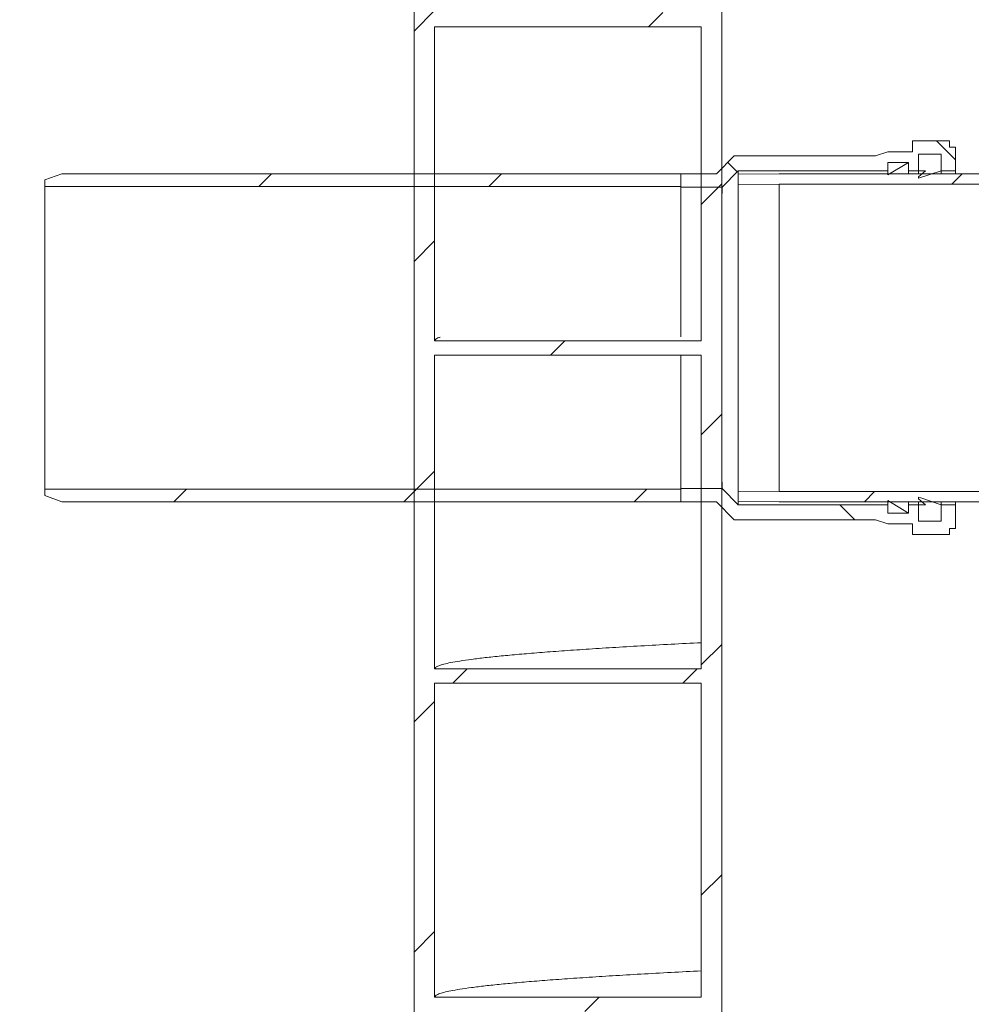
# Model space of a CAD drawing. Units: millimetres. Extents: x 536 to 7178, y 1280 to 4582.
# Drawn here: x 998 to 1462, y 2849 to 3329 of the extents above; entities that cross this region are included whole.
import ezdxf

# ---------------------------------------------------------------- set-up
doc = ezdxf.new("R2010")
doc.units = ezdxf.units.MM
doc.header["$LTSCALE"] = 25
doc.linetypes.add('SLD-Durchgehend', pattern=[0])
doc.layers.add('MAßLINIE_MAßZEICHNUNGEN', color=7, linetype='SLD-Durchgehend')
doc.styles.add('SLDTEXTSTYLE0', font='Opinion Pro')
doc.dimstyles.new('SLDDIMSTYLE0', dxfattribs={"dimtxt": 128.415934, "dimasz": 87.5, "dimexe": 0, "dimexo": 0.0625, "dimgap": 32.103984, "dimtad": 0, "dimdec": 0, "dimrnd": 1e-09, "dimzin": 12, "dimdsep": 46, "dimtxsty": 'SLDTEXTSTYLE0', "dimsah": 1, "dimcen": 0.09, "dimadec": 0, "dimazin": 3, "dimtfac": 1, "dimtdec": 0, "dimtofl": 0, "dimtmove": 0, "dimatfit": 3, "dimfxl": 1, "dimfrac": 2, "dimtolj": 1, "dimtzin": 12, "dimarcsym": 0})
doc.dimstyles.new('SLDDIMSTYLE1', dxfattribs={"dimtxt": 128.415934, "dimasz": 87.5, "dimexe": 0, "dimexo": 0.0625, "dimgap": 32.103984, "dimtad": 0, "dimdec": 0, "dimrnd": 1e-09, "dimzin": 12, "dimdsep": 46, "dimtxsty": 'SLDTEXTSTYLE0', "dimsah": 1, "dimcen": 0.09, "dimadec": 0, "dimazin": 3, "dimtfac": 1, "dimtdec": 0, "dimtmove": 0, "dimatfit": 0, "dimfxl": 1, "dimfrac": 2, "dimtolj": 1, "dimtzin": 12, "dimarcsym": 0})

# ---------------------------------------------------------------- blocks, each defined once
blk = doc.blocks.new('_D_5')
at = {"layer": 'MAßLINIE_MAßZEICHNUNGEN', "color": 7}
for p, q in [((993.62, 3093.72), (585.38, 3093.72)), ((610.38, 3093.72), (610.38, 2519.09)), ((610.38, 1323.67), (610.38, 2127.12)), ((1040.38, 1323.67), (585.38, 1323.67))]:
    blk.add_line(p, q, dxfattribs=at)
for points in [[(610.38, 3093.72), (572.88, 3006.22), (647.88, 3006.22)], [(610.38, 1323.67), (647.88, 1411.17), (572.88, 1411.17)]]:
    blk.add_solid(points, dxfattribs=at)
at = {"layer": 'MAßLINIE_MAßZEICHNUNGEN', "color": 7, "insert": (538.45, 2127.12), "char_height": 132.292, "attachment_point": 1, "rotation": 90, "style": 'SLDTEXTSTYLE0'}
blk.add_mtext('1770', dxfattribs=at)
blk = doc.blocks.new('_D_6')
at = {"layer": 'MAßLINIE_MAßZEICHNUNGEN', "color": 7}
for p, q in [((947.37, 3253.63), (947.37, 3418.99)), ((993.62, 3253.63), (922.37, 3253.63)), ((993.62, 3093.72), (922.37, 3093.72)), ((947.37, 3093.72), (947.37, 2943.72))]:
    blk.add_line(p, q, dxfattribs=at)
for points in [[(947.37, 3253.63), (984.87, 3341.13), (909.87, 3341.13)], [(947.37, 3093.72), (909.87, 3006.22), (984.87, 3006.22)]]:
    blk.add_solid(points, dxfattribs=at)
at = {"layer": 'MAßLINIE_MAßZEICHNUNGEN', "color": 7, "char_height": 132.292, "attachment_point": 1, "rotation": 90, "style": 'SLDTEXTSTYLE0'}
for s, insert in [('160', (974.05, 3732.57)), ('DN 150', (776.83, 3423.89)), ('OD ', (974.05, 3418.99))]:
    blk.add_mtext(s, dxfattribs=dict(at, insert=insert))
blk = doc.blocks.new('_D_7')
at = {"layer": 'MAßLINIE_MAßZEICHNUNGEN', "color": 7}
for p, q in [((1330.89, 4305.63), (585.38, 4305.63)), ((610.38, 4305.63), (610.38, 3918.76)), ((610.38, 3093.72), (610.38, 3526.78)), ((993.62, 3093.72), (585.38, 3093.72))]:
    blk.add_line(p, q, dxfattribs=at)
for points in [[(610.38, 4305.63), (572.88, 4218.13), (647.88, 4218.13)], [(610.38, 3093.72), (647.88, 3181.22), (572.88, 3181.22)]]:
    blk.add_solid(points, dxfattribs=at)
at = {"layer": 'MAßLINIE_MAßZEICHNUNGEN', "color": 7, "insert": (538.45, 3526.78), "char_height": 132.292, "attachment_point": 1, "rotation": 90, "style": 'SLDTEXTSTYLE0'}
blk.add_mtext('1212', dxfattribs=at)

msp = doc.modelspace()

# ---------------------------------------------------------------- hatches: boundary and pattern name
at = {"linetype": 'SLD-Durchgehend', "lineweight": 18}
h = msp.add_hatch(dxfattribs=at)
h.set_pattern_fill('ANSI31', scale=25, angle=2.8e-322, style=0)
edge = h.paths.add_edge_path(flags=0)
edge.add_line((1200.38, 3652.24), (1200.38, 3743.67))
edge.add_line((1200.38, 3743.67), (1190.38, 3743.67))
edge.add_line((1190.38, 3743.67), (1190.38, 1353.67))
edge.add_line((1190.38, 1353.67), (1200.38, 1353.67))
edge.add_line((1200.38, 1353.67), (1200.38, 1405.24))
edge.add_spline(control_points=[(1200.38, 1405.24), (1221.98, 1405.24), (1243.58, 1405.24), (1265.18, 1405.24), (1276.05, 1405.24), (1286.92, 1405.24), (1297.78, 1405.24), (1308.65, 1405.25), (1319.52, 1405.25), (1330.39, 1405.25)], knot_values=[0, 0, 0, 0, 0.064799, 0.064799, 0.064799, 0.0974, 0.0974, 0.0974, 0.13, 0.13, 0.13, 0.13], weights=[1, 1, 1, 1, 1, 1, 1, 1, 1, 1], degree=3, periodic=0)
edge.add_line((1330.39, 1405.25), (1330.39, 1353.67))
edge.add_line((1330.39, 1353.67), (1340.39, 1353.67))
edge.add_line((1340.39, 1353.67), (1340.39, 3743.67))
edge.add_line((1340.39, 3743.67), (1330.39, 3743.67))
edge.add_line((1330.39, 3743.67), (1330.39, 3652.25))
edge.add_spline(control_points=[(1330.39, 3652.25), (1308.79, 3652.25), (1287.19, 3652.24), (1265.59, 3652.24), (1254.72, 3652.24), (1243.85, 3652.24), (1232.99, 3652.24), (1222.12, 3652.24), (1211.25, 3652.24), (1200.38, 3652.24)], knot_values=[0, 0, 0, 0, 0.064799, 0.064799, 0.064799, 0.0974, 0.0974, 0.0974, 0.13, 0.13, 0.13, 0.13], weights=[1, 1, 1, 1, 1, 1, 1, 1, 1, 1], degree=3, periodic=0)
edge = h.paths.add_edge_path(flags=0)
edge.add_spline(control_points=[(1330.39, 1412.25), (1308.79, 1412.25), (1287.19, 1412.24), (1265.59, 1412.24), (1254.72, 1412.24), (1243.85, 1412.24), (1232.99, 1412.24), (1222.12, 1412.24), (1211.25, 1412.24), (1200.38, 1412.24)], knot_values=[0, 0, 0, 0, 0.064799, 0.064799, 0.064799, 0.0974, 0.0974, 0.0974, 0.13, 0.13, 0.13, 0.13], weights=[1, 1, 1, 1, 1, 1, 1, 1, 1, 1], degree=3, periodic=0)
edge.add_line((1200.38, 1412.24), (1200.38, 1565.24))
edge.add_spline(control_points=[(1200.38, 1565.24), (1221.98, 1565.24), (1243.58, 1565.24), (1265.18, 1565.24), (1276.05, 1565.24), (1286.92, 1565.24), (1297.78, 1565.24), (1308.65, 1565.25), (1319.52, 1565.25), (1330.39, 1565.25)], knot_values=[0, 0, 0, 0, 0.064799, 0.064799, 0.064799, 0.0974, 0.0974, 0.0974, 0.13, 0.13, 0.13, 0.13], weights=[1, 1, 1, 1, 1, 1, 1, 1, 1, 1], degree=3, periodic=0)
edge.add_line((1330.39, 1565.25), (1330.39, 1412.25))
edge = h.paths.add_edge_path(flags=0)
edge.add_spline(control_points=[(1330.39, 1572.25), (1308.79, 1572.25), (1287.19, 1572.24), (1265.59, 1572.24), (1254.72, 1572.24), (1243.85, 1572.24), (1232.99, 1572.24), (1222.12, 1572.24), (1211.25, 1572.24), (1200.38, 1572.24)], knot_values=[0, 0, 0, 0, 0.064799, 0.064799, 0.064799, 0.0974, 0.0974, 0.0974, 0.13, 0.13, 0.13, 0.13], weights=[1, 1, 1, 1, 1, 1, 1, 1, 1, 1], degree=3, periodic=0)
edge.add_line((1200.38, 1572.24), (1200.38, 1725.24))
edge.add_spline(control_points=[(1200.38, 1725.24), (1221.98, 1725.24), (1243.58, 1725.24), (1265.18, 1725.24), (1276.05, 1725.24), (1286.92, 1725.24), (1297.78, 1725.24), (1308.65, 1725.25), (1319.52, 1725.25), (1330.39, 1725.25)], knot_values=[0, 0, 0, 0, 0.064799, 0.064799, 0.064799, 0.0974, 0.0974, 0.0974, 0.13, 0.13, 0.13, 0.13], weights=[1, 1, 1, 1, 1, 1, 1, 1, 1, 1], degree=3, periodic=0)
edge.add_line((1330.39, 1725.25), (1330.39, 1572.25))
edge = h.paths.add_edge_path(flags=0)
edge.add_spline(control_points=[(1330.39, 1732.25), (1308.79, 1732.25), (1287.19, 1732.24), (1265.59, 1732.24), (1254.72, 1732.24), (1243.85, 1732.24), (1232.99, 1732.24), (1222.12, 1732.24), (1211.25, 1732.24), (1200.38, 1732.24)], knot_values=[0, 0, 0, 0, 0.064799, 0.064799, 0.064799, 0.0974, 0.0974, 0.0974, 0.13, 0.13, 0.13, 0.13], weights=[1, 1, 1, 1, 1, 1, 1, 1, 1, 1], degree=3, periodic=0)
edge.add_line((1200.38, 1732.24), (1200.38, 1885.24))
edge.add_spline(control_points=[(1200.38, 1885.24), (1221.98, 1885.24), (1243.58, 1885.24), (1265.18, 1885.24), (1276.05, 1885.24), (1286.92, 1885.24), (1297.78, 1885.24), (1308.65, 1885.25), (1319.52, 1885.25), (1330.39, 1885.25)], knot_values=[0, 0, 0, 0, 0.064799, 0.064799, 0.064799, 0.0974, 0.0974, 0.0974, 0.13, 0.13, 0.13, 0.13], weights=[1, 1, 1, 1, 1, 1, 1, 1, 1, 1], degree=3, periodic=0)
edge.add_line((1330.39, 1885.25), (1330.39, 1732.25))
edge = h.paths.add_edge_path(flags=0)
edge.add_spline(control_points=[(1330.39, 1892.25), (1308.79, 1892.25), (1287.19, 1892.24), (1265.59, 1892.24), (1254.72, 1892.24), (1243.85, 1892.24), (1232.99, 1892.24), (1222.12, 1892.24), (1211.25, 1892.24), (1200.38, 1892.24)], knot_values=[0, 0, 0, 0, 0.064799, 0.064799, 0.064799, 0.0974, 0.0974, 0.0974, 0.13, 0.13, 0.13, 0.13], weights=[1, 1, 1, 1, 1, 1, 1, 1, 1, 1], degree=3, periodic=0)
edge.add_line((1200.38, 1892.24), (1200.38, 2045.24))
edge.add_spline(control_points=[(1200.38, 2045.24), (1221.98, 2045.24), (1243.58, 2045.24), (1265.18, 2045.24), (1276.05, 2045.24), (1286.92, 2045.24), (1297.78, 2045.24), (1308.65, 2045.25), (1319.52, 2045.25), (1330.39, 2045.25)], knot_values=[0, 0, 0, 0, 0.064799, 0.064799, 0.064799, 0.0974, 0.0974, 0.0974, 0.13, 0.13, 0.13, 0.13], weights=[1, 1, 1, 1, 1, 1, 1, 1, 1, 1], degree=3, periodic=0)
edge.add_line((1330.39, 2045.25), (1330.39, 1892.25))
edge = h.paths.add_edge_path(flags=0)
edge.add_spline(control_points=[(1330.39, 2052.25), (1308.79, 2052.25), (1287.19, 2052.24), (1265.59, 2052.24), (1254.72, 2052.24), (1243.85, 2052.24), (1232.99, 2052.24), (1222.12, 2052.24), (1211.25, 2052.24), (1200.38, 2052.24)], knot_values=[0, 0, 0, 0, 0.064799, 0.064799, 0.064799, 0.0974, 0.0974, 0.0974, 0.13, 0.13, 0.13, 0.13], weights=[1, 1, 1, 1, 1, 1, 1, 1, 1, 1], degree=3, periodic=0)
edge.add_line((1200.38, 2052.24), (1200.38, 2205.24))
edge.add_spline(control_points=[(1200.38, 2205.24), (1221.98, 2205.24), (1243.58, 2205.24), (1265.18, 2205.24), (1276.05, 2205.24), (1286.92, 2205.24), (1297.78, 2205.24), (1308.65, 2205.25), (1319.52, 2205.25), (1330.39, 2205.25)], knot_values=[0, 0, 0, 0, 0.064799, 0.064799, 0.064799, 0.0974, 0.0974, 0.0974, 0.13, 0.13, 0.13, 0.13], weights=[1, 1, 1, 1, 1, 1, 1, 1, 1, 1], degree=3, periodic=0)
edge.add_line((1330.39, 2205.25), (1330.39, 2052.25))
edge = h.paths.add_edge_path(flags=0)
edge.add_spline(control_points=[(1330.39, 2212.25), (1308.79, 2212.25), (1287.19, 2212.24), (1265.59, 2212.24), (1254.72, 2212.24), (1243.85, 2212.24), (1232.99, 2212.24), (1222.12, 2212.24), (1211.25, 2212.24), (1200.38, 2212.24)], knot_values=[0, 0, 0, 0, 0.064799, 0.064799, 0.064799, 0.0974, 0.0974, 0.0974, 0.13, 0.13, 0.13, 0.13], weights=[1, 1, 1, 1, 1, 1, 1, 1, 1, 1], degree=3, periodic=0)
edge.add_line((1200.38, 2212.24), (1200.38, 2365.24))
edge.add_spline(control_points=[(1200.38, 2365.24), (1221.98, 2365.24), (1243.58, 2365.24), (1265.18, 2365.24), (1276.05, 2365.24), (1286.92, 2365.24), (1297.78, 2365.24), (1308.65, 2365.25), (1319.52, 2365.25), (1330.39, 2365.25)], knot_values=[0, 0, 0, 0, 0.064799, 0.064799, 0.064799, 0.0974, 0.0974, 0.0974, 0.13, 0.13, 0.13, 0.13], weights=[1, 1, 1, 1, 1, 1, 1, 1, 1, 1], degree=3, periodic=0)
edge.add_line((1330.39, 2365.25), (1330.39, 2212.25))
edge = h.paths.add_edge_path(flags=0)
edge.add_spline(control_points=[(1330.39, 2372.25), (1308.79, 2372.25), (1287.19, 2372.24), (1265.59, 2372.24), (1254.72, 2372.24), (1243.85, 2372.24), (1232.99, 2372.24), (1222.12, 2372.24), (1211.25, 2372.24), (1200.38, 2372.24)], knot_values=[0, 0, 0, 0, 0.064799, 0.064799, 0.064799, 0.0974, 0.0974, 0.0974, 0.13, 0.13, 0.13, 0.13], weights=[1, 1, 1, 1, 1, 1, 1, 1, 1, 1], degree=3, periodic=0)
edge.add_line((1200.38, 2372.24), (1200.38, 2525.24))
edge.add_spline(control_points=[(1200.38, 2525.24), (1221.98, 2525.24), (1243.58, 2525.24), (1265.18, 2525.24), (1276.05, 2525.24), (1286.92, 2525.24), (1297.78, 2525.24), (1308.65, 2525.25), (1319.52, 2525.25), (1330.39, 2525.25)], knot_values=[0, 0, 0, 0, 0.064799, 0.064799, 0.064799, 0.0974, 0.0974, 0.0974, 0.13, 0.13, 0.13, 0.13], weights=[1, 1, 1, 1, 1, 1, 1, 1, 1, 1], degree=3, periodic=0)
edge.add_line((1330.39, 2525.25), (1330.39, 2372.25))
edge = h.paths.add_edge_path(flags=0)
edge.add_spline(control_points=[(1330.39, 2532.25), (1308.79, 2532.25), (1287.19, 2532.24), (1265.59, 2532.24), (1254.72, 2532.24), (1243.85, 2532.24), (1232.99, 2532.24), (1222.12, 2532.24), (1211.25, 2532.24), (1200.38, 2532.24)], knot_values=[0, 0, 0, 0, 0.064799, 0.064799, 0.064799, 0.0974, 0.0974, 0.0974, 0.13, 0.13, 0.13, 0.13], weights=[1, 1, 1, 1, 1, 1, 1, 1, 1, 1], degree=3, periodic=0)
edge.add_line((1200.38, 2532.24), (1200.38, 2685.24))
edge.add_spline(control_points=[(1200.38, 2685.24), (1221.98, 2685.24), (1243.58, 2685.24), (1265.18, 2685.24), (1276.05, 2685.24), (1286.92, 2685.24), (1297.78, 2685.24), (1308.65, 2685.25), (1319.52, 2685.25), (1330.39, 2685.25)], knot_values=[0, 0, 0, 0, 0.064799, 0.064799, 0.064799, 0.0974, 0.0974, 0.0974, 0.13, 0.13, 0.13, 0.13], weights=[1, 1, 1, 1, 1, 1, 1, 1, 1, 1], degree=3, periodic=0)
edge.add_line((1330.39, 2685.25), (1330.39, 2532.25))
edge = h.paths.add_edge_path(flags=0)
edge.add_spline(control_points=[(1330.39, 2692.25), (1308.79, 2692.25), (1287.19, 2692.24), (1265.59, 2692.24), (1254.72, 2692.24), (1243.85, 2692.24), (1232.99, 2692.24), (1222.12, 2692.24), (1211.25, 2692.24), (1200.38, 2692.24)], knot_values=[0, 0, 0, 0, 0.064799, 0.064799, 0.064799, 0.0974, 0.0974, 0.0974, 0.13, 0.13, 0.13, 0.13], weights=[1, 1, 1, 1, 1, 1, 1, 1, 1, 1], degree=3, periodic=0)
edge.add_line((1200.38, 2692.24), (1200.38, 2845.24))
edge.add_spline(control_points=[(1200.38, 2845.24), (1221.98, 2845.24), (1243.58, 2845.24), (1265.18, 2845.24), (1276.05, 2845.24), (1286.92, 2845.24), (1297.78, 2845.24), (1308.65, 2845.25), (1319.52, 2845.25), (1330.39, 2845.25)], knot_values=[0, 0, 0, 0, 0.064799, 0.064799, 0.064799, 0.0974, 0.0974, 0.0974, 0.13, 0.13, 0.13, 0.13], weights=[1, 1, 1, 1, 1, 1, 1, 1, 1, 1], degree=3, periodic=0)
edge.add_line((1330.39, 2845.25), (1330.39, 2692.25))
edge = h.paths.add_edge_path(flags=0)
edge.add_spline(control_points=[(1330.39, 2852.25), (1308.79, 2852.25), (1287.19, 2852.24), (1265.59, 2852.24), (1254.72, 2852.24), (1243.85, 2852.24), (1232.99, 2852.24), (1222.12, 2852.24), (1211.25, 2852.24), (1200.38, 2852.24)], knot_values=[0, 0, 0, 0, 0.064799, 0.064799, 0.064799, 0.0974, 0.0974, 0.0974, 0.13, 0.13, 0.13, 0.13], weights=[1, 1, 1, 1, 1, 1, 1, 1, 1, 1], degree=3, periodic=0)
edge.add_line((1200.38, 2852.24), (1200.38, 3005.24))
edge.add_spline(control_points=[(1200.38, 3005.24), (1221.98, 3005.24), (1243.58, 3005.24), (1265.18, 3005.24), (1276.05, 3005.24), (1286.92, 3005.24), (1297.78, 3005.24), (1308.65, 3005.25), (1319.52, 3005.25), (1330.39, 3005.25)], knot_values=[0, 0, 0, 0, 0.064799, 0.064799, 0.064799, 0.0974, 0.0974, 0.0974, 0.13, 0.13, 0.13, 0.13], weights=[1, 1, 1, 1, 1, 1, 1, 1, 1, 1], degree=3, periodic=0)
edge.add_line((1330.39, 3005.25), (1330.39, 2852.25))
edge = h.paths.add_edge_path(flags=0)
edge.add_spline(control_points=[(1330.39, 3012.25), (1308.79, 3012.25), (1287.19, 3012.24), (1265.59, 3012.24), (1254.72, 3012.24), (1243.85, 3012.24), (1232.99, 3012.24), (1222.12, 3012.24), (1211.25, 3012.24), (1200.38, 3012.24)], knot_values=[0, 0, 0, 0, 0.064799, 0.064799, 0.064799, 0.0974, 0.0974, 0.0974, 0.13, 0.13, 0.13, 0.13], weights=[1, 1, 1, 1, 1, 1, 1, 1, 1, 1], degree=3, periodic=0)
edge.add_line((1200.38, 3012.24), (1200.38, 3165.24))
edge.add_spline(control_points=[(1200.38, 3165.24), (1221.98, 3165.24), (1243.58, 3165.24), (1265.18, 3165.24), (1276.05, 3165.24), (1286.92, 3165.24), (1297.78, 3165.24), (1308.65, 3165.25), (1319.52, 3165.25), (1330.39, 3165.25)], knot_values=[0, 0, 0, 0, 0.064799, 0.064799, 0.064799, 0.0974, 0.0974, 0.0974, 0.13, 0.13, 0.13, 0.13], weights=[1, 1, 1, 1, 1, 1, 1, 1, 1, 1], degree=3, periodic=0)
edge.add_line((1330.39, 3165.25), (1330.39, 3012.25))
edge = h.paths.add_edge_path(flags=0)
edge.add_spline(control_points=[(1330.39, 3172.25), (1308.79, 3172.25), (1287.19, 3172.24), (1265.59, 3172.24), (1254.72, 3172.24), (1243.85, 3172.24), (1232.99, 3172.24), (1222.12, 3172.24), (1211.25, 3172.24), (1200.38, 3172.24)], knot_values=[0, 0, 0, 0, 0.064799, 0.064799, 0.064799, 0.0974, 0.0974, 0.0974, 0.13, 0.13, 0.13, 0.13], weights=[1, 1, 1, 1, 1, 1, 1, 1, 1, 1], degree=3, periodic=0)
edge.add_line((1200.38, 3172.24), (1200.38, 3325.24))
edge.add_spline(control_points=[(1200.38, 3325.24), (1221.98, 3325.24), (1243.58, 3325.24), (1265.18, 3325.24), (1276.05, 3325.24), (1286.92, 3325.24), (1297.78, 3325.24), (1308.65, 3325.25), (1319.52, 3325.25), (1330.39, 3325.25)], knot_values=[0, 0, 0, 0, 0.064799, 0.064799, 0.064799, 0.0974, 0.0974, 0.0974, 0.13, 0.13, 0.13, 0.13], weights=[1, 1, 1, 1, 1, 1, 1, 1, 1, 1], degree=3, periodic=0)
edge.add_line((1330.39, 3325.25), (1330.39, 3172.25))
edge = h.paths.add_edge_path(flags=0)
edge.add_spline(control_points=[(1330.39, 3332.25), (1308.79, 3332.25), (1287.19, 3332.24), (1265.59, 3332.24), (1254.72, 3332.24), (1243.85, 3332.24), (1232.99, 3332.24), (1222.12, 3332.24), (1211.25, 3332.24), (1200.38, 3332.24)], knot_values=[0, 0, 0, 0, 0.064799, 0.064799, 0.064799, 0.0974, 0.0974, 0.0974, 0.13, 0.13, 0.13, 0.13], weights=[1, 1, 1, 1, 1, 1, 1, 1, 1, 1], degree=3, periodic=0)
edge.add_line((1200.38, 3332.24), (1200.38, 3485.24))
edge.add_spline(control_points=[(1200.38, 3485.24), (1221.98, 3485.24), (1243.58, 3485.24), (1265.18, 3485.24), (1276.05, 3485.24), (1286.92, 3485.24), (1297.78, 3485.24), (1308.65, 3485.25), (1319.52, 3485.25), (1330.39, 3485.25)], knot_values=[0, 0, 0, 0, 0.064799, 0.064799, 0.064799, 0.0974, 0.0974, 0.0974, 0.13, 0.13, 0.13, 0.13], weights=[1, 1, 1, 1, 1, 1, 1, 1, 1, 1], degree=3, periodic=0)
edge.add_line((1330.39, 3485.25), (1330.39, 3332.25))
edge = h.paths.add_edge_path(flags=0)
edge.add_spline(control_points=[(1330.39, 3492.25), (1308.79, 3492.25), (1287.19, 3492.24), (1265.59, 3492.24), (1254.72, 3492.24), (1243.85, 3492.24), (1232.99, 3492.24), (1222.12, 3492.24), (1211.25, 3492.24), (1200.38, 3492.24)], knot_values=[0, 0, 0, 0, 0.064799, 0.064799, 0.064799, 0.0974, 0.0974, 0.0974, 0.13, 0.13, 0.13, 0.13], weights=[1, 1, 1, 1, 1, 1, 1, 1, 1, 1], degree=3, periodic=0)
edge.add_line((1200.38, 3492.24), (1200.38, 3645.24))
edge.add_spline(control_points=[(1200.38, 3645.24), (1221.98, 3645.24), (1243.58, 3645.24), (1265.18, 3645.24), (1276.05, 3645.24), (1286.92, 3645.24), (1297.78, 3645.24), (1308.65, 3645.25), (1319.52, 3645.25), (1330.39, 3645.25)], knot_values=[0, 0, 0, 0, 0.064799, 0.064799, 0.064799, 0.0974, 0.0974, 0.0974, 0.13, 0.13, 0.13, 0.13], weights=[1, 1, 1, 1, 1, 1, 1, 1, 1, 1], degree=3, periodic=0)
edge.add_line((1330.39, 3645.25), (1330.39, 3492.25))
h = msp.add_hatch(dxfattribs=at)
h.set_pattern_fill('ANSI31', scale=25, angle=2.8e-322, style=0)
edge = h.paths.add_edge_path(flags=0)
edge.add_line((1488.45, 3263.62), (1488.45, 3303.67))
edge.add_line((1488.45, 3303.67), (1483.44, 3303.67))
edge.add_line((1483.44, 3303.67), (1483.44, 3263.63))
edge.add_spline(control_points=[(1483.44, 3263.63), (1483.44, 3262.51), (1483.25, 3261.37), (1482.88, 3260.32), (1482.51, 3259.26), (1481.95, 3258.25), (1481.25, 3257.38), (1480.55, 3256.5), (1479.69, 3255.74), (1478.74, 3255.15), (1477.79, 3254.56), (1476.73, 3254.12), (1475.64, 3253.87), (1474.92, 3253.71), (1474.18, 3253.63), (1473.45, 3253.63)], knot_values=[0, 0, 0, 0, 0.003359, 0.003359, 0.003359, 0.006718, 0.006718, 0.006718, 0.010073, 0.010073, 0.010073, 0.013427, 0.013427, 0.013427, 0.015614, 0.015614, 0.015614, 0.015614], weights=[1, 1, 1, 1, 1, 1, 1, 1, 1, 1, 1, 1, 1, 1, 1, 1], degree=3, periodic=0)
edge.add_line((1473.45, 3253.63), (1368.4, 3253.63))
edge.add_spline(control_points=[(1368.4, 3253.63), (1361.73, 3253.57), (1355.07, 3253.52), (1348.4, 3253.46)], knot_values=[0.161252, 0.161252, 0.161252, 0.161252, 0.181252, 0.181252, 0.181252, 0.181252], weights=[1, 1, 1, 1], degree=3, periodic=0)
edge.add_line((1348.4, 3253.46), (1348.4, 3248.45))
edge.add_spline(control_points=[(1348.4, 3248.45), (1355.07, 3248.51), (1361.75, 3248.57), (1368.42, 3248.63)], knot_values=[0.151336, 0.151336, 0.151336, 0.151336, 0.171359, 0.171359, 0.171359, 0.171359], weights=[1, 1, 1, 1], degree=3, periodic=0)
edge.add_line((1368.42, 3248.63), (1473.46, 3248.63))
edge.add_spline(control_points=[(1473.46, 3248.63), (1474.56, 3248.63), (1475.67, 3248.75), (1476.74, 3248.99), (1478.38, 3249.36), (1479.97, 3250.01), (1481.4, 3250.9), (1482.82, 3251.79), (1484.11, 3252.94), (1485.16, 3254.25), (1486.21, 3255.56), (1487.04, 3257.07), (1487.6, 3258.65), (1488.16, 3260.24), (1488.45, 3261.94), (1488.45, 3263.62)], knot_values=[0, 0, 0, 0, 0.003307, 0.003307, 0.003307, 0.008378, 0.008378, 0.008378, 0.013451, 0.013451, 0.013451, 0.018532, 0.018532, 0.018532, 0.023612, 0.023612, 0.023612, 0.023612], weights=[1, 1, 1, 1, 1, 1, 1, 1, 1, 1, 1, 1, 1, 1, 1, 1], degree=3, periodic=0)
h = msp.add_hatch(dxfattribs=at)
h.set_pattern_fill('ANSI31', scale=25, angle=90, style=0)
edge = h.paths.add_edge_path(flags=0)
edge.add_line((1447.38, 3263.14), (1447.38, 3255.13))
edge.add_line((1447.38, 3255.13), (1454.38, 3255.13))
edge.add_line((1454.38, 3255.13), (1454.38, 3266.64))
edge.add_line((1454.38, 3266.64), (1451.38, 3266.64))
edge.add_line((1451.38, 3266.64), (1451.38, 3269.64))
edge.add_line((1451.38, 3269.64), (1433.38, 3269.64))
edge.add_line((1433.38, 3269.64), (1433.38, 3264.34))
edge.add_line((1433.38, 3264.34), (1421.38, 3264.34))
edge.add_spline(control_points=[(1421.38, 3264.34), (1419.38, 3263.69), (1417.38, 3263.04), (1415.38, 3262.39)], knot_values=[0.190849, 0.190849, 0.190849, 0.190849, 0.197158, 0.197158, 0.197158, 0.197158], weights=[1, 1, 1, 1], degree=3, periodic=0)
edge.add_line((1415.38, 3262.39), (1346.38, 3262.39))
edge.add_spline(control_points=[(1346.38, 3262.39), (1343.55, 3259.47), (1340.71, 3256.55), (1337.88, 3253.63)], knot_values=[0.148687, 0.148687, 0.148687, 0.148687, 0.160889, 0.160889, 0.160889, 0.160889], weights=[1, 1, 1, 1], degree=3, periodic=0)
edge.add_line((1337.88, 3253.63), (1320.38, 3253.63))
edge.add_line((1320.38, 3253.63), (1320.38, 3247.13))
edge.add_line((1320.38, 3247.13), (1340.63, 3247.13))
edge.add_spline(control_points=[(1340.63, 3247.13), (1343.22, 3249.8), (1345.81, 3252.46), (1348.4, 3255.13)], knot_values=[0.349305, 0.349305, 0.349305, 0.349305, 0.360431, 0.360431, 0.360431, 0.360431], weights=[1, 1, 1, 1], degree=3, periodic=0)
edge.add_line((1348.4, 3255.13), (1421.38, 3255.13))
edge.add_line((1421.38, 3255.13), (1421.38, 3259.13))
edge.add_line((1421.38, 3259.13), (1431.38, 3259.13))
edge.add_line((1431.38, 3259.13), (1431.38, 3255.13))
edge.add_line((1431.38, 3255.13), (1436.38, 3255.13))
edge.add_line((1436.38, 3255.13), (1436.38, 3263.14))
edge.add_line((1436.38, 3263.14), (1447.38, 3263.14))
h = msp.add_hatch(dxfattribs=at)
h.set_pattern_fill('ANSI31', scale=25, angle=2.8e-322, style=0)
edge = h.paths.add_edge_path(flags=0)
edge.add_line((1436.38, 3263.14), (1436.38, 3255.13))
edge.add_line((1436.38, 3255.13), (1439.68, 3255.13))
edge.add_spline(control_points=[(1439.68, 3255.13), (1438.58, 3254.13), (1437.48, 3253.13), (1436.38, 3252.12)], knot_values=[0.132499, 0.132499, 0.132499, 0.132499, 0.136961, 0.136961, 0.136961, 0.136961], weights=[1, 1, 1, 1], degree=3, periodic=0)
edge.add_line((1436.38, 3252.12), (1436.38, 3251.43))
edge.add_spline(control_points=[(1436.38, 3251.43), (1440.05, 3252.67), (1443.71, 3253.9), (1447.38, 3255.13)], knot_values=[0.172391, 0.172391, 0.172391, 0.172391, 0.183997, 0.183997, 0.183997, 0.183997], weights=[1, 1, 1, 1], degree=3, periodic=0)
edge.add_line((1447.38, 3255.13), (1447.38, 3263.14))
edge.add_line((1447.38, 3263.14), (1436.38, 3263.14))
h = msp.add_hatch(dxfattribs=at)
h.set_pattern_fill('ANSI31', scale=25, angle=2.8e-322, style=0)
edge = h.paths.add_edge_path(flags=0)
edge.add_spline(control_points=[(1421.38, 3253.07), (1424.71, 3255.09), (1428.05, 3257.11), (1431.38, 3259.13)], knot_values=[0.510861, 0.510861, 0.510861, 0.510861, 0.522482, 0.522482, 0.522482, 0.522482], weights=[1, 1, 1, 1], degree=3, periodic=0)
edge.add_line((1431.38, 3259.13), (1421.38, 3259.13))
edge.add_line((1421.38, 3259.13), (1421.38, 3253.07))
h = msp.add_hatch(dxfattribs=at)
h.set_pattern_fill('ANSI31', scale=25, angle=2.8e-322, style=0)
edge = h.paths.add_edge_path(flags=0)
edge.add_line((1010.38, 3247.43), (1320.38, 3247.43))
edge.add_line((1320.38, 3247.43), (1320.38, 3253.63))
edge.add_line((1320.38, 3253.63), (1018.62, 3253.63))
edge.add_spline(control_points=[(1018.62, 3253.63), (1015.88, 3252.63), (1013.13, 3251.63), (1010.38, 3250.63)], knot_values=[0.170501, 0.170501, 0.170501, 0.170501, 0.179273, 0.179273, 0.179273, 0.179273], weights=[1, 1, 1, 1], degree=3, periodic=0)
edge.add_line((1010.38, 3250.63), (1010.38, 3247.43))
h = msp.add_hatch(dxfattribs=at)
h.set_pattern_fill('ANSI31', scale=25, angle=2.8e-322, style=0)
edge = h.paths.add_edge_path(flags=0)
edge.add_line((1018.62, 3093.72), (1320.38, 3093.72))
edge.add_line((1320.38, 3093.72), (1320.38, 3099.92))
edge.add_line((1320.38, 3099.92), (1010.38, 3099.92))
edge.add_line((1010.38, 3099.92), (1010.38, 3096.72))
edge.add_spline(control_points=[(1010.38, 3096.72), (1013.13, 3095.72), (1015.88, 3094.72), (1018.62, 3093.72)], knot_values=[0.170542, 0.170542, 0.170542, 0.170542, 0.179314, 0.179314, 0.179314, 0.179314], weights=[1, 1, 1, 1], degree=3, periodic=0)
h = msp.add_hatch(dxfattribs=at)
h.set_pattern_fill('ANSI31', scale=25, angle=90, style=0)
edge = h.paths.add_edge_path(flags=0)
edge.add_line((1447.38, 3092.22), (1447.38, 3084.21))
edge.add_line((1447.38, 3084.21), (1436.38, 3084.21))
edge.add_line((1436.38, 3084.21), (1436.38, 3092.22))
edge.add_line((1436.38, 3092.22), (1431.38, 3092.22))
edge.add_line((1431.38, 3092.22), (1431.38, 3088.21))
edge.add_line((1431.38, 3088.21), (1421.38, 3088.21))
edge.add_line((1421.38, 3088.21), (1421.38, 3092.22))
edge.add_line((1421.38, 3092.22), (1348.4, 3092.22))
edge.add_spline(control_points=[(1348.4, 3092.22), (1345.81, 3094.88), (1343.22, 3097.55), (1340.63, 3100.22)], knot_values=[0.136546, 0.136546, 0.136546, 0.136546, 0.147703, 0.147703, 0.147703, 0.147703], weights=[1, 1, 1, 1], degree=3, periodic=0)
edge.add_line((1340.63, 3100.22), (1320.38, 3100.22))
edge.add_line((1320.38, 3100.22), (1320.38, 3093.72))
edge.add_line((1320.38, 3093.72), (1337.88, 3093.72))
edge.add_spline(control_points=[(1337.88, 3093.72), (1340.71, 3090.8), (1343.55, 3087.88), (1346.38, 3084.96)], knot_values=[0.380007, 0.380007, 0.380007, 0.380007, 0.39211, 0.39211, 0.39211, 0.39211], weights=[1, 1, 1, 1], degree=3, periodic=0)
edge.add_line((1346.38, 3084.96), (1415.38, 3084.96))
edge.add_spline(control_points=[(1415.38, 3084.96), (1417.38, 3084.31), (1419.38, 3083.66), (1421.38, 3083.01)], knot_values=[0.190868, 0.190868, 0.190868, 0.190868, 0.197177, 0.197177, 0.197177, 0.197177], weights=[1, 1, 1, 1], degree=3, periodic=0)
edge.add_line((1421.38, 3083.01), (1433.38, 3083.01))
edge.add_line((1433.38, 3083.01), (1433.38, 3077.71))
edge.add_line((1433.38, 3077.71), (1451.38, 3077.71))
edge.add_line((1451.38, 3077.71), (1451.38, 3080.71))
edge.add_line((1451.38, 3080.71), (1454.38, 3080.71))
edge.add_line((1454.38, 3080.71), (1454.38, 3092.22))
edge.add_line((1454.38, 3092.22), (1447.38, 3092.22))
h = msp.add_hatch(dxfattribs=at)
h.set_pattern_fill('ANSI31', scale=25, angle=2.8e-322, style=0)
edge = h.paths.add_edge_path(flags=0)
edge.add_spline(control_points=[(1368.42, 3098.72), (1361.75, 3098.78), (1355.07, 3098.84), (1348.4, 3098.89)], knot_values=[0.151336, 0.151336, 0.151336, 0.151336, 0.171359, 0.171359, 0.171359, 0.171359], weights=[1, 1, 1, 1], degree=3, periodic=0)
edge.add_line((1348.4, 3098.89), (1348.4, 3093.89))
edge.add_spline(control_points=[(1348.4, 3093.89), (1355.02, 3093.83), (1361.63, 3093.78), (1368.25, 3093.72), (1368.3, 3093.72), (1368.35, 3093.72), (1368.4, 3093.72)], knot_values=[0.161252, 0.161252, 0.161252, 0.161252, 0.181098, 0.181098, 0.181098, 0.181252, 0.181252, 0.181252, 0.181252], weights=[1, 1, 1, 1, 1, 1, 1], degree=3, periodic=0)
edge.add_line((1368.4, 3093.72), (1478.48, 3093.72))
edge.add_spline(control_points=[(1478.48, 3093.72), (1488.56, 3093.72), (1498.77, 3091.98), (1508.28, 3088.65), (1517.79, 3085.31), (1526.86, 3080.29), (1534.72, 3073.99), (1542.57, 3067.7), (1549.45, 3059.97), (1554.78, 3051.44), (1560.1, 3042.91), (1564.02, 3033.35), (1566.23, 3023.54), (1567.69, 3017.07), (1568.43, 3010.39), (1568.43, 3003.75)], knot_values=[0, 0, 0, 0, 0.030228, 0.030228, 0.030228, 0.060459, 0.060459, 0.060459, 0.090639, 0.090639, 0.090639, 0.120794, 0.120794, 0.120794, 0.140552, 0.140552, 0.140552, 0.140552], weights=[1, 1, 1, 1, 1, 1, 1, 1, 1, 1, 1, 1, 1, 1, 1, 1], degree=3, periodic=0)
edge.add_line((1568.43, 3003.75), (1568.43, 2933.67))
edge.add_line((1568.43, 2933.67), (1573.44, 2933.67))
edge.add_line((1573.44, 2933.67), (1573.44, 3003.75))
edge.add_spline(control_points=[(1573.44, 3003.75), (1573.44, 3010.77), (1572.65, 3017.82), (1571.11, 3024.66), (1568.78, 3035.01), (1564.64, 3045.09), (1559.03, 3054.09), (1553.41, 3063.1), (1546.16, 3071.26), (1537.87, 3077.89), (1529.57, 3084.54), (1519.99, 3089.85), (1509.95, 3093.37), (1499.92, 3096.89), (1489.13, 3098.72), (1478.49, 3098.72)], knot_values=[0, 0, 0, 0, 0.021038, 0.021038, 0.021038, 0.053107, 0.053107, 0.053107, 0.085215, 0.085215, 0.085215, 0.117393, 0.117393, 0.117393, 0.149567, 0.149567, 0.149567, 0.149567], weights=[1, 1, 1, 1, 1, 1, 1, 1, 1, 1, 1, 1, 1, 1, 1, 1], degree=3, periodic=0)
edge.add_line((1478.49, 3098.72), (1368.42, 3098.72))
h = msp.add_hatch(dxfattribs=at)
h.set_pattern_fill('ANSI31', scale=25, angle=2.8e-322, style=0)
edge = h.paths.add_edge_path(flags=0)
edge.add_spline(control_points=[(1431.38, 3088.21), (1428.05, 3090.24), (1424.71, 3092.26), (1421.38, 3094.28)], knot_values=[0.200335, 0.200335, 0.200335, 0.200335, 0.212031, 0.212031, 0.212031, 0.212031], weights=[1, 1, 1, 1], degree=3, periodic=0)
edge.add_line((1421.38, 3094.28), (1421.38, 3088.21))
edge.add_line((1421.38, 3088.21), (1431.38, 3088.21))
h = msp.add_hatch(dxfattribs=at)
h.set_pattern_fill('ANSI31', scale=25, angle=2.8e-322, style=0)
edge = h.paths.add_edge_path(flags=0)
edge.add_line((1436.38, 3092.22), (1436.38, 3084.21))
edge.add_line((1436.38, 3084.21), (1447.38, 3084.21))
edge.add_line((1447.38, 3084.21), (1447.38, 3092.22))
edge.add_spline(control_points=[(1447.38, 3092.22), (1444.05, 3093.34), (1440.72, 3094.46), (1437.4, 3095.57), (1437.06, 3095.69), (1436.72, 3095.8), (1436.38, 3095.92)], knot_values=[0.172363, 0.172363, 0.172363, 0.172363, 0.182899, 0.182899, 0.182899, 0.183969, 0.183969, 0.183969, 0.183969], weights=[1, 1, 1, 1, 1, 1, 1], degree=3, periodic=0)
edge.add_line((1436.38, 3095.92), (1436.38, 3095.23))
edge.add_spline(control_points=[(1436.38, 3095.23), (1437.48, 3094.22), (1438.58, 3093.22), (1439.68, 3092.22)], knot_values=[0.365165, 0.365165, 0.365165, 0.365165, 0.369593, 0.369593, 0.369593, 0.369593], weights=[1, 1, 1, 1], degree=3, periodic=0)
edge.add_line((1439.68, 3092.22), (1436.38, 3092.22))

# ---------------------------------------------------------------- linework, layer by layer
at = {"color": 7, "linetype": 'SLD-Durchgehend', "lineweight": 18}
for p, q in [((1190.38, 1353.67), (1190.38, 3743.67)), ((1340.39, 1353.67), (1340.39, 3743.67)), ((1200.38, 3325.24), (1200.38, 3172.24)), ((1330.39, 3172.25), (1330.39, 3325.25)), ((1433.38, 3269.64), (1451.38, 3269.64)), ((1433.38, 3264.34), (1433.38, 3269.64)), ((1451.38, 3269.64), (1451.38, 3266.64)), ((1415.38, 3262.39), (1421.38, 3264.34)), ((1421.38, 3264.34), (1433.38, 3264.34)), ((1451.38, 3266.64), (1454.38, 3266.64)), ((1454.38, 3266.64), (1454.38, 3255.13)), ((1337.88, 3253.63), (1346.38, 3262.39)), ((1346.38, 3262.39), (1415.38, 3262.39)), ((1436.38, 3263.14), (1447.38, 3263.14)), ((1436.38, 3255.13), (1436.38, 3263.14)), ((1447.38, 3263.14), (1447.38, 3255.13)), ((1348.4, 3255.13), (1340.63, 3247.13)), ((1421.38, 3255.13), (1348.4, 3255.13)), ((1348.4, 3253.46), (1348.4, 3255.13)), ((1431.38, 3259.13), (1421.38, 3253.07)), ((1421.38, 3259.13), (1431.38, 3259.13)), ((1421.38, 3253.07), (1421.38, 3259.13)), ((1421.38, 3259.13), (1421.38, 3255.13)), ((1431.38, 3255.13), (1431.38, 3259.13)), ((1436.38, 3255.13), (1431.38, 3255.13)), ((1431.38, 3253.63), (1431.38, 3255.13)), ((1439.68, 3255.13), (1436.38, 3255.13)), ((1436.38, 3253.63), (1436.38, 3255.13)), ((1447.38, 3255.13), (1436.38, 3251.43)), ((1436.38, 3252.12), (1439.68, 3255.13)), ((1447.38, 3253.63), (1447.38, 3255.13)), ((1454.38, 3255.13), (1447.38, 3255.13)), ((1454.38, 3253.63), (1454.38, 3255.13)), ((1010.38, 3250.63), (1018.62, 3253.63)), ((1010.38, 3250.63), (1010.38, 3247.43)), ((1320.38, 3253.63), (1018.62, 3253.63)), ((1320.38, 3253.63), (1337.88, 3253.63)), ((1320.38, 3247.13), (1320.38, 3253.63)), ((1320.38, 3247.43), (1320.38, 3253.63)), ((1348.4, 3253.46), (1368.4, 3253.63)), ((1348.4, 3253.46), (1348.4, 3248.45)), ((1368.4, 3253.63), (1473.45, 3253.63)), ((1436.38, 3251.43), (1436.38, 3252.12)), ((1010.38, 3247.43), (1320.38, 3247.43)), ((1010.38, 3247.43), (1010.38, 3099.92)), ((1340.63, 3247.13), (1320.38, 3247.13)), ((1320.38, 3174.2), (1320.38, 3247.13)), ((1340.63, 3244.08), (1340.63, 3247.13)), ((1348.4, 3248.45), (1368.42, 3248.63)), ((1348.4, 3248.45), (1348.4, 3098.89)), ((1368.42, 3248.63), (1368.42, 3098.72)), ((1368.42, 3248.63), (1473.46, 3248.63)), ((1200.38, 3165.24), (1200.38, 3012.24)), ((1320.38, 3100.22), (1320.38, 3165.23)), ((1330.39, 3012.25), (1330.39, 3165.25)), ((1340.63, 3100.22), (1340.63, 3103.27)), ((1010.38, 3099.92), (1010.38, 3096.72)), ((1320.38, 3099.92), (1010.38, 3099.92)), ((1018.62, 3093.72), (1010.38, 3096.72)), ((1320.38, 3093.72), (1320.38, 3100.22)), ((1320.38, 3100.22), (1340.63, 3100.22)), ((1320.38, 3093.72), (1320.38, 3099.92)), ((1340.63, 3100.22), (1348.4, 3092.22)), ((1348.4, 3098.89), (1348.4, 3093.89)), ((1368.42, 3098.72), (1348.4, 3098.89)), ((1478.49, 3098.72), (1368.42, 3098.72)), ((1018.62, 3093.72), (1320.38, 3093.72)), ((1337.88, 3093.72), (1320.38, 3093.72)), ((1346.38, 3084.96), (1337.88, 3093.72)), ((1348.4, 3092.22), (1348.4, 3093.89)), ((1368.4, 3093.72), (1348.4, 3093.89)), ((1348.4, 3092.22), (1421.38, 3092.22)), ((1478.48, 3093.72), (1368.4, 3093.72)), ((1421.38, 3094.28), (1431.38, 3088.21)), ((1421.38, 3088.21), (1421.38, 3094.28)), ((1421.38, 3092.22), (1421.38, 3088.21)), ((1431.38, 3092.22), (1431.38, 3093.72)), ((1431.38, 3088.21), (1431.38, 3092.22)), ((1431.38, 3092.22), (1436.38, 3092.22)), ((1436.38, 3095.23), (1436.38, 3095.92)), ((1439.68, 3092.22), (1436.38, 3095.23)), ((1436.38, 3092.22), (1436.38, 3093.72)), ((1436.38, 3092.22), (1439.68, 3092.22)), ((1436.38, 3084.21), (1436.38, 3092.22)), ((1447.38, 3092.22), (1447.38, 3093.72)), ((1447.38, 3092.22), (1447.38, 3084.21)), ((1447.38, 3092.22), (1454.38, 3092.22)), ((1454.38, 3092.22), (1454.38, 3093.72)), ((1454.38, 3092.22), (1454.38, 3080.71)), ((1431.38, 3088.21), (1421.38, 3088.21)), ((1415.38, 3084.96), (1346.38, 3084.96)), ((1421.38, 3083.01), (1415.38, 3084.96)), ((1433.38, 3083.01), (1421.38, 3083.01)), ((1433.38, 3077.71), (1433.38, 3083.01)), ((1447.38, 3084.21), (1436.38, 3084.21)), ((1451.38, 3077.71), (1433.38, 3077.71)), ((1454.38, 3080.71), (1451.38, 3080.71)), ((1451.38, 3080.71), (1451.38, 3077.71)), ((1200.38, 3005.24), (1200.38, 2852.24)), ((1330.39, 2852.25), (1330.39, 3005.25))]:
    msp.add_line(p, q, dxfattribs=at)
at = {"color": 7, "linetype": 'SLD-Durchgehend', "lineweight": 18, "flags": 128}
for points in [[(1330.39, 3325.25), (1297.78, 3325.24), (1265.18, 3325.24), (1200.38, 3325.24)], [(1200.38, 3172.24), (1232.99, 3172.24), (1265.59, 3172.24), (1330.39, 3172.25)], [(1330.39, 3165.25), (1297.78, 3165.24), (1265.18, 3165.24), (1200.38, 3165.24)], [(1436.38, 3095.92), (1437.4, 3095.57), (1447.38, 3092.22)], [(1200.38, 3012.24), (1232.99, 3012.24), (1265.59, 3012.24), (1330.39, 3012.25)], [(1330.39, 3005.25), (1297.78, 3005.24), (1265.18, 3005.24), (1200.38, 3005.24)], [(1200.38, 2852.24), (1232.99, 2852.24), (1265.59, 2852.24), (1330.39, 2852.25)]]:
    msp.add_lwpolyline(points, dxfattribs=at)
at = {"color": 7, "linetype": 'SLD-Durchgehend', "lineweight": 18}
for points, knots in [([(1203.1, 3173.98), (1202.87, 3173.92), (1201.8, 3173.59), (1200.78, 3173.01), (1200.52, 3172.49), (1200.38, 3172.24)], [0, 0, 0, 0, 0.115208, 0.557757, 1, 1, 1, 1]), ([(1330.39, 3025.04), (1325.46, 3024.79), (1315.21, 3024.26), (1300.82, 3023.47), (1286.94, 3022.65), (1274.07, 3021.83), (1262.19, 3021.01), (1251.33, 3020.19), (1241.49, 3019.37), (1232.68, 3018.55), (1224.9, 3017.73), (1218.19, 3016.91), (1212.63, 3016.11), (1208.18, 3015.33), (1204.76, 3014.55), (1202.31, 3013.78), (1200.74, 3013.01), (1200.5, 3012.49), (1200.38, 3012.24)], [0, 0, 0, 0, 0.059118, 0.123023, 0.186979, 0.250954, 0.314915, 0.378829, 0.44274, 0.5067, 0.570675, 0.634632, 0.69854, 0.758804, 0.819111, 0.87943, 0.939736, 1, 1, 1, 1]), ([(1330.39, 2865.04), (1325.46, 2864.79), (1315.21, 2864.26), (1300.82, 2863.47), (1286.94, 2862.65), (1274.07, 2861.83), (1262.19, 2861.01), (1251.33, 2860.19), (1241.49, 2859.37), (1232.68, 2858.55), (1224.9, 2857.73), (1218.19, 2856.91), (1212.63, 2856.11), (1208.18, 2855.33), (1204.76, 2854.55), (1202.31, 2853.78), (1200.74, 2853.01), (1200.5, 2852.49), (1200.38, 2852.24)], [0, 0, 0, 0, 0.059118, 0.123023, 0.186979, 0.250954, 0.314915, 0.378829, 0.44274, 0.5067, 0.570675, 0.634632, 0.69854, 0.758804, 0.819111, 0.87943, 0.939736, 1, 1, 1, 1])]:
    msp.add_open_spline(points, degree=3, knots=knots, dxfattribs=at)

# ---------------------------------------------------------------- dimensions: what is measured, and where the dimension line sits
at = {"layer": 'MAßLINIE_MAßZEICHNUNGEN', "color": 7}
for p1, picture, middle in [((1355.89, 4305.63), '_D_7', (610.38, 3722.77)), ((1065.38, 1323.67), '_D_5', (610.38, 2323.1))]:
    dim = msp.add_linear_dim(base=(610.38, 3093.72), p1=p1, p2=(1018.62, 3093.72), angle=90, dimstyle='SLDDIMSTYLE0', dxfattribs=at)
    dim.commit()
    dim.dimension.update_dxf_attribs({"geometry": picture, "text_midpoint": middle, "dimtype": 160})
dim = msp.add_linear_dim(base=(947.37, 3253.63), p1=(1018.62, 3093.72), p2=(1018.62, 3253.63), angle=90, text='DN 150\\POD <>', dimstyle='SLDDIMSTYLE1', dxfattribs=at)
dim.commit()
dim.dimension.update_dxf_attribs({"geometry": '_D_6', "text_midpoint": (947.37, 3722.77), "dimtype": 160})

doc.saveas('drawing.dxf')
